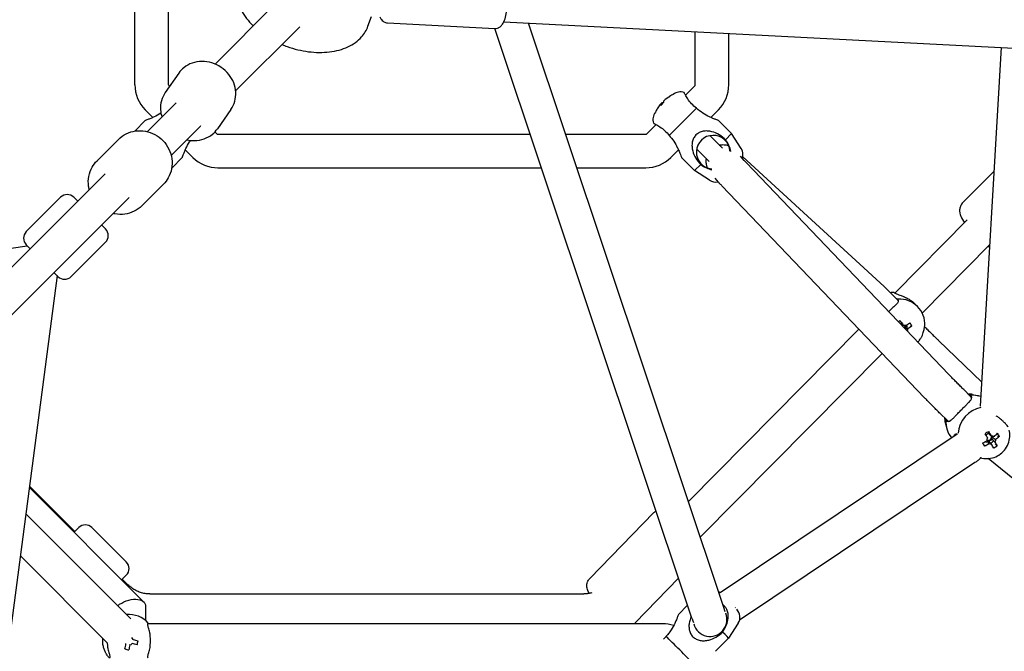
# Model space of a CAD drawing. Units: millimetres. Extents: x -4500 to 10069, y -5254 to 5644.
# Drawn here: x 342 to 869, y 144 to 483 of the extents above; entities that cross this region are included whole.
import ezdxf

# ---------------------------------------------------------------- set-up
doc = ezdxf.new("R2010")
doc.units = ezdxf.units.MM
doc.header["$MEASUREMENT"] = 0
doc.layers.add('HAGS-Plan', color=7, linetype='Continuous')

msp = doc.modelspace()

# ---------------------------------------------------------------- linework, layer by layer
at = {"layer": 'HAGS-Plan'}
for p, q in [((403.269, 447.725), (403.269, 532.269)), ((421.269, 447.725), (421.269, 532.269)), ((446.143, 458.871), (478.008, 490.736)), ((528.011, 479.09), (529.884, 484.297)), ((538.525, 480.847), (596.009, 477.883)), ((600.827, 481.489), (1773.879, 420.991)), ((718.595, 167.724), (614.056, 480.807)), ((491.544, 478.817), (457.175, 444.447)), ((701.521, 162.023), (596.056, 477.881)), ((703.269, 447.725), (703.269, 476.206)), ((721.269, 447.725), (721.269, 475.278)), ((867.03, 467.76), (855.946, 275.599)), ((426.77, 453.991), (419.515, 443.55)), ((426.77, 453.991), (419.515, 443.55)), ((421.562, 447.018), (421.776, 446.804)), ((698.122, 442.164), (702.976, 447.018)), ((409.936, 422.664), (425.357, 438.085)), ((684.883, 437.491), (685.56, 438.169)), ((686.369, 438.978), (687.22, 439.829)), ((687.22, 439.829), (687.572, 440.18)), ((408.834, 434.29), (412.894, 430.23)), ((454.691, 434.59), (447.436, 424.149)), ((454.691, 434.59), (447.436, 424.149)), ((684.358, 436.966), (684.883, 437.491)), ((703.957, 435.271), (689.268, 420.581)), ((711.644, 430.23), (715.704, 434.29)), ((403.152, 422.951), (408.834, 428.633)), ((722.775, 421.562), (715.704, 428.633)), ((422.664, 409.936), (438.325, 425.597)), ((438.325, 425.597), (438.587, 425.859)), ((446.088, 422.492), (447.018, 421.562)), ((677.52, 421.562), (682.374, 426.416)), ((382.962, 407.003), (394.472, 418.514)), ((382.962, 407.003), (394.472, 418.514)), ((447.725, 421.269), (614.958, 421.269)), ((633.935, 421.269), (676.813, 421.269)), ((717.853, 413.757), (711.12, 420.49)), ((722.775, 421.562), (719.513, 418.3)), ((727.918, 413.614), (722.775, 421.562)), ((430.23, 412.894), (434.29, 408.834)), ((690.248, 408.834), (694.309, 412.894)), ((710.799, 406.668), (704.049, 413.418)), ((422.951, 403.152), (428.633, 408.834)), ((702.976, 401.763), (695.905, 408.834)), ((729.425, 407.276), (727.491, 409.557)), ((728.768, 409.196), (804.412, 339.611)), ((839.09, 292.556), (730.533, 406.092)), ((447.725, 403.269), (620.969, 403.269)), ((639.946, 403.269), (676.813, 403.269)), ((706.238, 405.025), (702.976, 401.763)), ((710.925, 396.62), (702.976, 401.763)), ((863.196, 401.287), (846.544, 384.635)), ((863.196, 401.287), (846.544, 384.635)), ((312.52, 325.248), (387.369, 400.096)), ((715.706, 395.623), (713.904, 397.748)), ((407.003, 382.962), (418.514, 394.472)), ((407.003, 382.962), (418.514, 394.472)), ((826.08, 280.117), (717.523, 393.652)), ((400.096, 387.369), (325.248, 312.52)), ((345.068, 369.11), (363.453, 387.495)), ((345.068, 369.11), (363.453, 387.495)), ((371.397, 386.622), (370.524, 387.495)), ((371.397, 386.622), (370.524, 387.495)), ((372.645, 385.373), (371.397, 386.622)), ((372.645, 385.373), (371.397, 386.622)), ((848.895, 375.384), (810.093, 336.184)), ((387.495, 370.524), (385.373, 372.645)), ((387.495, 370.524), (385.373, 372.645)), ((36, 316.374), (345.615, 361.492)), ((345.941, 361.166), (345.068, 362.039)), ((345.941, 361.166), (345.068, 362.039)), ((347.189, 359.917), (345.941, 361.166)), ((347.189, 359.917), (345.941, 361.166)), ((369.11, 345.068), (387.495, 363.453)), ((369.11, 345.068), (387.495, 363.453)), ((860.927, 361.954), (824.833, 325.488)), ((361.58, 345.527), (316.356, 0)), ((362.039, 345.068), (359.917, 347.189)), ((362.039, 345.068), (359.917, 347.189)), ((809.72, 334.452), (811.851, 332.333)), ((820.85, 330.458), (822.377, 328.916)), ((790.957, 316.85), (699.614, 224.568)), ((813.094, 321.419), (813.254, 321.01)), ((813.443, 319.88), (813.144, 319.692)), ((813.686, 319.943), (813.919, 319.563)), ((816.18, 317.89), (815.541, 318.931)), ((816.18, 317.89), (815.729, 317.607)), ((816.635, 317.978), (816.18, 317.89)), ((819.285, 318.488), (818.385, 318.315)), ((833.625, 310.758), (856.691, 288.509)), ((803.401, 303.835), (706.003, 205.435)), ((850.767, 280.842), (847.065, 284.494)), ((851.685, 281.849), (854.888, 281.149)), ((838.123, 268.03), (834.422, 271.683)), ((837.147, 266.834), (837.95, 263.656)), ((843.062, 260.319), (716.631, 175.687)), ((860.327, 262), (860.249, 261.816)), ((860.306, 260.951), (860.311, 260.943)), ((861.828, 258.411), (862.08, 257.989)), ((862.459, 259.397), (862.014, 259.106)), ((862.459, 259.397), (862.282, 259.692)), ((863.015, 259.393), (862.459, 259.397)), ((866.25, 259.369), (865.151, 259.377)), ((858.206, 254.103), (858.409, 254.963)), ((858.802, 256.635), (858.819, 256.707)), ((860.373, 256.871), (862.08, 257.989)), ((862.495, 257.456), (862.08, 257.989)), ((864.904, 254.359), (864.086, 255.411)), ((856.841, 247.766), (856.227, 247.9)), ((853.075, 245.361), (727.061, 161.008)), ((941.304, 181.471), (860.081, 247.521)), ((408.046, 170.682), (346.722, 232.006)), ((346.81, 232.678), (371.061, 208.426)), ((401.071, 161.657), (344.87, 217.858)), ((646.792, 183.235), (681.193, 218.59)), ((646.792, 183.235), (681.193, 218.59)), ((370.681, 208.047), (373.182, 210.548)), ((370.681, 208.047), (373.182, 210.548)), ((380.253, 210.548), (398.638, 192.163)), ((380.253, 210.548), (398.638, 192.163)), ((388.449, 148.823), (341.924, 195.348)), ((396.137, 182.591), (398.638, 185.092)), ((396.137, 182.591), (398.638, 185.092)), ((396.517, 182.971), (399.524, 179.964)), ((399.524, 179.964), (396.517, 182.971)), ((671.16, 159.524), (694.386, 183.394)), ((671.16, 159.524), (694.386, 183.394)), ((411.217, 175), (643.666, 175)), ((717.698, 174.769), (717.627, 174.698)), ((699.194, 168.993), (694.293, 164.092)), ((409, 168.379), (409, 160.724)), ((719.386, 165.353), (718.595, 167.724)), ((724.769, 167.698), (724.698, 167.627)), ((685.858, 159), (410.193, 159)), ((665.132, 159), (665.132, 159.095)), ((701.521, 162.023), (702.313, 159.652)), ((726.306, 159.312), (721.163, 151.364)), ((721.163, 151.364), (714.092, 144.293))]:
    msp.add_line(p, q, dxfattribs=at)
for centre, radius, start, end in [((422.269, 447.725), 19, 180, 225), ((422.269, 447.725), 1, 180, 225), ((695.304, 437.931), 6, 70.37065, 128.73227), ((702.269, 447.725), 1, 315, 360), ((702.269, 447.725), 19, 315, 360), ((699.547, 424.991), 19.351, 114.41194, 120.97313), ((686.607, 429.234), 6, 141.26773, 199.62935), ((699.547, 424.991), 19.351, 149.02687, 155.58806), ((447.725, 422.269), 1, 225, 270), ((676.813, 422.269), 1, -90, -45), ((712.876, 411.663), 9, 3.20583, 265.10962), ((722.881, 410.354), 6, 340.29933, 32.90524), ((447.725, 422.269), 19, 225, 270), ((676.813, 422.269), 19, 270, 315), ((714.184, 401.657), 6, 237.09476, 283.10154), ((366.988, 383.959), 5, 45, 135), ((366.988, 383.959), 5, 45, 135), ((348.604, 365.574), 5, 135, 225), ((348.604, 365.574), 5, 135, 225), ((383.959, 366.988), 5, 315, 45), ((383.959, 366.988), 5, 315, 45), ((365.574, 348.604), 5, 225, 315), ((365.574, 348.604), 5, 225, 315), ((376.718, 207.012), 5, 45, 135), ((376.718, 207.012), 5, 45, 135), ((395.103, 188.627), 5, 315, 45), ((395.103, 188.627), 5, 315, 45), ((712.572, 171.269), 6, 45, 58.55615), ((400, 150), 14, 42.10489, 94.9948), ((711.263, 161.263), 9, 194.72133, 22.20724), ((721.269, 162.572), 6, 327.09476, 45), ((685.858, 140), 19, 71.94042, 90), ((400, 150), 2.344, 219.53373, 229.24628), ((400, 150), 2.344, 284.12766, 319.24628), ((400, 150), 2.344, 14.12766, 49.24628), ((400, 150), 2.75, -36.43734, -33.52745)]:
    msp.add_arc(centre, radius, start, end, dxfattribs=at)
at = {"layer": 'HAGS-Plan', "extrusion": (0, 0, -1)}
for centre, major_axis, ratio, start_param, end_param in [((698.864, 426.848), (17.762, 6.539), 0.8708844, -2.1155008, -2.0013176), ((698.804, 424.248), (-13.662, 13.662), 0.2302711, 0.1078629, 0.2384858), ((699.723, 425.167), (-13.662, 13.662), 0.9731265, 0.1078629, 0.2526322), ((695.798, 423.782), (-5.809, 18.014), 0.2060775, -0.1622857, -0.0481025), ((698.804, 424.248), (-13.662, 13.662), 0.2302711, -0.2526322, -0.1078629), ((812.706, 320.282), (10.276, -16.361), 0.0483298, -1.609973, -1.4652038), ((814.725, 316.745), (1.666, 1.649), 0.9761627, -0.8673063, -0.2543708), ((814.725, 316.745), (-1.666, -1.649), 0.9761627, -2.4381026, -1.9452577), ((812.345, 318.808), (-16.468, -10.104), 0.2115907, -1.8728982, -1.7281289), ((861.86, 257.452), (1.63, 1.684), 0.9173223, -2.4215674, -1.8086319), ((857.265, 263.361), (10.583, -16.164), 0.0950635, -1.4245461, -1.2797768), ((861.86, 257.452), (1.63, 1.684), 0.9173223, -0.8507711, -0.2378356), ((856.877, 261.917), (-16.575, -9.927), 0.3866298, -1.9266915, -1.7819222), ((856.877, 261.917), (-16.575, -9.927), 0.3866298, -1.5661963, -1.4214271), ((861.86, 257.452), (-1.63, -1.684), 0.9173223, -0.8507711, -0.2378356), ((861.86, 257.452), (-1.63, -1.684), 0.9173223, -2.4215674, -1.8086319), ((857.265, 263.361), (10.583, -16.164), 0.0950635, -1.0640509, -0.9192817), ((400, 166), (8.758, 3.628), 0.5711499, -2.0631013, 0.2323069), ((711.263, 161.263), (9.899, -9.899), 0.000001, 0.0000355, 0.8359628), ((398.949, 150.249), (4.449, 18.801), 0.000001, -1.8234585, -1.6786893), ((399.751, 148.949), (-18.801, 4.449), 0.000001, -1.8234169, -1.6786477), ((695, 145), (-9.899, 9.899), 0.000001, -2.4068239, -0.7349693)]:
    msp.add_ellipse(centre, major_axis=major_axis, ratio=ratio, start_param=start_param, end_param=end_param, dxfattribs=at)
at = {"layer": 'HAGS-Plan'}
for centre, major_axis, ratio, start_param, end_param in [((700.29, 425.734), (-13.662, 13.662), 0.2302711, 0.1078629, 0.2526322), ((699.371, 424.815), (-13.662, 13.662), 0.9731265, -0.2526322, -0.1078629), ((699.371, 424.815), (-13.662, 13.662), 0.9731265, 0.1078629, 0.2384858), ((808.915, 322.616), (-9.951, -9.848), 0.9761627, -2.398927, -2.2567948), ((805.504, 325.951), (6.346, 6.382), 0.2170335, -0.1822685, 0), ((812.426, 319.068), (9.951, 9.848), 0.9761627, -0.8281307, 0.8437239), ((813.908, 316.43), (-15.903, -10.263), 0.2462018, -1.6777734, -1.6150984), ((814.189, 317.286), (-1.955, -1.934), 0.9761627, -2.1989512, -1.9236486), ((813.823, 317.656), (-1.372, -1.358), 0.9761627, -2.3890667, -2.0818684), ((813.823, 317.656), (1.372, 1.358), 0.9761627, -0.8182703, 0.0079601), ((813.823, 317.656), (1.372, 1.358), 0.9761627, -1.093326, -0.8182703), ((811.24, 320.608), (16.468, 10.104), 0.2115907, -1.4134637, -1.2686945), ((814.189, 317.286), (1.955, 1.934), 0.9761627, -0.6281549, -0.1034379), ((809.02, 317.517), (-11.734, 14.851), 0.4788136, -1.871299, -1.7571158), ((844.445, 274.436), (6.322, 6.406), 0.3981301, -0.3237626, 0), ((850.974, 267.992), (-9.739, -10.058), 0.9173223, -2.7329592, -2.3144039), ((857.553, 261.622), (-9.739, -10.058), 0.9173223, -2.2319572, -0.8027461), ((850.974, 267.992), (-9.739, -10.058), 0.9173223, -0.8446659, -0.0762976), ((844.445, 274.436), (-6.322, -6.406), 0.3981301, 0, 0.3265478), ((858.586, 259.424), (-15.772, -10.463), 0.0632988, -1.7232871, -1.6091039), ((855.466, 262.183), (-10.583, 16.164), 0.0950635, -1.8618158, -1.7170466), ((860.856, 258.423), (-1.913, -1.976), 0.9173223, -1.5795349, -1.5363595), ((860.856, 258.423), (-1.913, -1.976), 0.9173223, -2.2154864, -1.5795349), ((860.17, 259.088), (1.343, 1.387), 0.9173223, -2.4056019, -1.2181805), ((860.17, 259.088), (-1.343, -1.387), 0.9173223, -2.4056019, -2.3884924), ((860.17, 259.088), (1.343, 1.387), 0.9173223, -1.2181805, -0.8348055), ((860.17, 259.088), (1.343, 1.387), 0.9173223, -0.8348055, -0.5072131), ((855.854, 263.626), (16.575, 9.927), 0.3866298, -1.3596704, -1.2149012), ((860.856, 258.423), (1.913, 1.976), 0.9173223, -0.6446901, -0.3813903), ((853.879, 260.31), (-13.316, 13.45), 0.4943828, -2.088826, -1.9746428), ((855.854, 263.626), (16.575, 9.927), 0.3866298, -1.7201656, -1.5753963), ((859.879, 264.239), (7.291, -17.467), 0.3242315, -1.2068486, -1.0926654), ((860.856, 258.423), (-1.913, -1.976), 0.9173223, -0.1165342, 0.1625004), ((860.17, 259.088), (1.343, 1.387), 0.9173223, -2.6343796, -2.4056019), ((860.856, 258.423), (1.913, 1.976), 0.9173223, -2.1515577, -1.4082959), ((855.466, 262.183), (-10.583, 16.164), 0.0950635, -2.222311, -2.0775417), ((855.172, 265.124), (16.88, 8.562), 0.7553155, -1.4823192, -1.368136), ((401.051, 149.751), (-4.449, -18.801), 0.000001, -1.4629477, -1.3181784), ((400.249, 151.051), (18.801, -4.449), 0.000001, -1.462927, -1.3181577), ((396.494, 150.83), (4.358, 18.419), 0.4461978, -1.6278879, -1.5137047), ((400.83, 153.506), (18.419, -4.358), 0.4461978, -1.6278879, -1.5137047)]:
    msp.add_ellipse(centre, major_axis=major_axis, ratio=ratio, start_param=start_param, end_param=end_param, dxfattribs=at)
for points, knots in [([(458.38, 504.141), (457.524, 501.762), (457.209, 499.194), (457.649, 493.889), (458.459, 491.151), (461.155, 485.66), (463.128, 482.919), (465.888, 480.032), (466.24, 479.678), (466.6, 479.328)], [3.15891003, 3.15891003, 3.15891003, 3.15891003, 3.44174327, 3.44174327, 3.74085802, 3.74085802, 4.06531984, 4.06531984, 4.11130818, 4.11130818, 4.11130818, 4.11130818]), ([(596.009, 477.883), (596.524, 477.856), (597.04, 477.936), (598.009, 478.259), (598.444, 478.515), (599.341, 479.205), (599.732, 479.666), (600.674, 481.027), (601.096, 481.998), (601.8, 484.156), (602.068, 485.34), (602.428, 487.712), (602.532, 488.888), (602.601, 491.209), (602.568, 492.354), (602.359, 494.572), (602.179, 495.639), (601.611, 497.729), (601.228, 498.731), (600.273, 500.01), (599.968, 500.345), (599.095, 501.031), (598.457, 501.363), (597.563, 501.523), (597.396, 501.543), (597.229, 501.551)], [5.3058067, 5.3058067, 5.3058067, 5.3058067, 5.434902, 5.434902, 5.581685, 5.581685, 5.7974421, 5.7974421, 6.1917373, 6.1917373, 6.5851506, 6.5851506, 6.9422696, 6.9422696, 7.2939199, 7.2939199, 7.6579074, 7.6579074, 8.0682453, 8.0682453, 8.2181971, 8.2181971, 8.405494, 8.405494, 8.4473993, 8.4473993, 8.4473993, 8.4473993]), ([(534.45, 484.062), (534.659, 483.602), (534.905, 483.16), (535.481, 482.389), (535.786, 482.054), (536.659, 481.368), (537.297, 481.036), (538.191, 480.875), (538.357, 480.856), (538.525, 480.847)], [4.73894478, 4.73894478, 4.73894478, 4.73894478, 4.92665268, 4.92665268, 5.07660445, 5.07660445, 5.26390136, 5.26390136, 5.30580665, 5.30580665, 5.30580665, 5.30580665]), ([(482.051, 469.323), (482.972, 468.935), (483.906, 468.572), (488.572, 466.899), (492.437, 465.96), (500.086, 464.976), (503.87, 464.931), (510.997, 465.784), (514.342, 466.682), (520.167, 469.393), (522.673, 471.188), (526.107, 475.084), (527.263, 477.012), (528.011, 479.09)], [4.6473423, 4.6473423, 4.6473423, 4.6473423, 4.7314265, 4.7314265, 5.0635844, 5.0635844, 5.3964613, 5.3964613, 5.7296873, 5.7296873, 6.0534963, 6.0534963, 6.3005027, 6.3005027, 6.3005027, 6.3005027]), ([(454.691, 434.59), (455.605, 435.906), (456.293, 437.38), (457.155, 440.495), (457.321, 442.138), (457.132, 445.463), (456.756, 447.143), (455.492, 450.387), (454.585, 451.944), (452.326, 454.769), (450.963, 456.03), (447.921, 458.112), (446.239, 458.931), (442.73, 460.022), (440.903, 460.299), (437.313, 460.261), (435.547, 459.96), (432.291, 458.807), (430.792, 457.977), (428.447, 456.071), (427.53, 455.086), (426.77, 453.991)], [3.2973543, 3.2973543, 3.2973543, 3.2973543, 3.5942327, 3.5942327, 3.8964085, 3.8964085, 4.2113091, 4.2113091, 4.5395021, 4.5395021, 4.8761823, 4.8761823, 5.2154746, 5.2154746, 5.5518393, 5.5518393, 5.8790615, 5.8790615, 6.1921543, 6.1921543, 6.4389469, 6.4389469, 6.4389469, 6.4389469]), ([(454.691, 434.59), (455.605, 435.906), (456.293, 437.38), (457.155, 440.495), (457.321, 442.138), (457.132, 445.463), (456.756, 447.143), (455.492, 450.387), (454.585, 451.944), (452.326, 454.769), (450.963, 456.03), (447.921, 458.112), (446.239, 458.931), (442.73, 460.022), (440.903, 460.299), (437.313, 460.261), (435.547, 459.96), (432.291, 458.807), (430.792, 457.977), (428.447, 456.071), (427.53, 455.086), (426.77, 453.991)], [3.2973543, 3.2973543, 3.2973543, 3.2973543, 3.5942327, 3.5942327, 3.8964085, 3.8964085, 4.2113091, 4.2113091, 4.5395021, 4.5395021, 4.8761823, 4.8761823, 5.2154746, 5.2154746, 5.5518393, 5.5518393, 5.8790615, 5.8790615, 6.1921543, 6.1921543, 6.4389469, 6.4389469, 6.4389469, 6.4389469]), ([(419.515, 443.55), (418.6, 442.234), (417.913, 440.761), (417.051, 437.645), (416.884, 436.002), (417.053, 433.038), (417.302, 431.713), (417.707, 430.435)], [0.15576163, 0.15576163, 0.15576163, 0.15576163, 0.45264007, 0.45264007, 0.75481584, 0.75481584, 1.00270476, 1.00270476, 1.00270476, 1.00270476]), ([(419.515, 443.55), (418.6, 442.234), (417.913, 440.761), (417.051, 437.645), (416.884, 436.002), (417.053, 433.038), (417.302, 431.713), (417.707, 430.435)], [0.15576163, 0.15576163, 0.15576163, 0.15576163, 0.45264007, 0.45264007, 0.75481584, 0.75481584, 1.00270476, 1.00270476, 1.00270476, 1.00270476]), ([(697.996, 442.401), (697.841, 442.698), (697.706, 442.936), (697.486, 443.313), (697.405, 443.444), (697.333, 443.56), (697.319, 443.583), (697.319, 443.582)], [-1.09033315, -1.09033315, -1.09033315, -1.09033315, -0.92613758, -0.92613758, -0.75067525, -0.75067525, -0.6416873, -0.6416873, -0.6416873, -0.6416873]), ([(703.957, 435.271), (703.055, 435.936), (702.155, 436.724), (700.561, 438.42), (699.872, 439.329), (698.8, 440.936), (698.337, 441.753), (697.996, 442.401)], [0.014678, 0.014678, 0.014678, 0.014678, 0.3524306, 0.3524306, 0.7048613, 0.7048613, 1.0566968, 1.0566968, 1.0566968, 1.0566968]), ([(417.191, 432.535), (415.984, 431.746), (414.742, 431.093), (413.031, 430.284), (412.374, 429.996), (411.162, 429.496), (410.61, 429.282), (409.79, 428.974), (409.435, 428.846), (408.956, 428.675), (408.834, 428.633), (408.834, 428.633)], [-3.0233276, -3.0233276, -3.0233276, -3.0233276, -2.6089632, -2.6089632, -2.3739453, -2.3739453, -2.1389274, -2.1389274, -1.9301609, -1.9301609, -1.7213945, -1.7213945, -1.7213945, -1.7213945]), ([(715.704, 428.633), (715.704, 428.633), (715.582, 428.675), (715.103, 428.846), (714.748, 428.974), (713.928, 429.282), (713.376, 429.496), (712.165, 429.996), (711.507, 430.284), (709.789, 431.096), (708.539, 431.754), (706.111, 433.346), (704.94, 434.288), (703.957, 435.271)], [-1.7213945, -1.7213945, -1.7213945, -1.7213945, -1.512628, -1.512628, -1.3038616, -1.3038616, -1.0688437, -1.0688437, -0.8338258, -0.8338258, -0.4169129, -0.4169129, 0, 0, 0, 0]), ([(680.956, 427.219), (680.956, 427.219), (680.959, 427.217), (680.991, 427.197), (681.064, 427.151), (681.347, 426.98), (681.589, 426.837), (681.99, 426.62), (682.061, 426.582), (682.137, 426.542)], [-0.6416873, -0.6416873, -0.6416873, -0.6416873, -0.59943008, -0.59943008, -0.43809635, -0.43809635, -0.229984, -0.229984, -0.18731556, -0.18731556, -0.18731556, -0.18731556]), ([(394.472, 418.514), (395.691, 419.732), (397.111, 420.748), (400.213, 422.277), (401.896, 422.787), (405.364, 423.258), (407.15, 423.211), (410.655, 422.565), (412.372, 421.957), (415.562, 420.236), (417.031, 419.118), (419.565, 416.482), (420.628, 414.963), (422.228, 411.681), (422.768, 409.92), (423.258, 406.343), (423.217, 404.529), (422.555, 401.044), (421.946, 399.371), (420.38, 396.611), (419.515, 395.473), (418.514, 394.472)], [0, 0, 0, 0, 0.3107989, 0.3107989, 0.6235612, 0.6235612, 0.9412094, 0.9412094, 1.2644005, 1.2644005, 1.591631, 1.591631, 1.9201881, 1.9201881, 2.2470246, 2.2470246, 2.5694591, 2.5694591, 2.8861975, 2.8861975, 3.1415927, 3.1415927, 3.1415927, 3.1415927]), ([(394.472, 418.514), (395.691, 419.732), (397.111, 420.748), (400.213, 422.277), (401.896, 422.787), (405.364, 423.258), (407.15, 423.211), (410.655, 422.565), (412.372, 421.957), (415.562, 420.236), (417.031, 419.118), (419.565, 416.482), (420.628, 414.963), (422.228, 411.681), (422.768, 409.92), (423.258, 406.343), (423.217, 404.529), (422.555, 401.044), (421.946, 399.371), (420.38, 396.611), (419.515, 395.473), (418.514, 394.472)], [0, 0, 0, 0, 0.3107989, 0.3107989, 0.6235612, 0.6235612, 0.9412094, 0.9412094, 1.2644005, 1.2644005, 1.591631, 1.591631, 1.9201881, 1.9201881, 2.2470246, 2.2470246, 2.5694591, 2.5694591, 2.8861975, 2.8861975, 3.1415927, 3.1415927, 3.1415927, 3.1415927]), ([(431.036, 418.308), (432.377, 417.999), (433.752, 417.846), (436.893, 417.879), (438.658, 418.18), (441.915, 419.333), (443.413, 420.163), (445.759, 422.069), (446.675, 423.054), (447.436, 424.149)], [2.1569587, 2.1569587, 2.1569587, 2.1569587, 2.4102467, 2.4102467, 2.7374689, 2.7374689, 3.0505617, 3.0505617, 3.2973543, 3.2973543, 3.2973543, 3.2973543]), ([(431.036, 418.308), (432.377, 417.999), (433.752, 417.846), (436.893, 417.879), (438.658, 418.18), (441.915, 419.333), (443.413, 420.163), (445.759, 422.069), (446.675, 423.054), (447.436, 424.149)], [2.1569587, 2.1569587, 2.1569587, 2.1569587, 2.4102467, 2.4102467, 2.7374689, 2.7374689, 3.0505617, 3.0505617, 3.2973543, 3.2973543, 3.2973543, 3.2973543]), ([(682.137, 426.542), (682.785, 426.201), (683.603, 425.738), (685.209, 424.666), (686.118, 423.978), (687.815, 422.383), (688.602, 421.483), (689.268, 420.581)], [1.9717052, 1.9717052, 1.9717052, 1.9717052, 2.3235408, 2.3235408, 2.6759714, 2.6759714, 3.013724, 3.013724, 3.013724, 3.013724]), ([(719.513, 418.3), (718.531, 419.283), (717.353, 420.219), (714.831, 421.716), (713.485, 422.279), (711.474, 422.797), (710.667, 422.935), (709.04, 423.021), (708.221, 422.967), (706.814, 422.688), (706.104, 422.462), (704.784, 421.792), (704.175, 421.347), (703.191, 420.363), (702.746, 419.754), (702.077, 418.434), (701.85, 417.724), (701.571, 416.318), (701.517, 415.498), (701.603, 413.872), (701.741, 413.064), (702.259, 411.053), (702.822, 409.708), (704.319, 407.186), (705.256, 406.008), (706.238, 405.025)], [-3.442789, -3.442789, -3.442789, -3.442789, -3.0258761, -3.0258761, -2.6089632, -2.6089632, -2.3739453, -2.3739453, -2.1389274, -2.1389274, -1.9301609, -1.9301609, -1.7213945, -1.7213945, -1.512628, -1.512628, -1.3038616, -1.3038616, -1.0688437, -1.0688437, -0.8338258, -0.8338258, -0.4169129, -0.4169129, 0, 0, 0, 0]), ([(428.633, 408.834), (428.633, 408.834), (428.675, 408.956), (428.846, 409.435), (428.974, 409.79), (429.282, 410.61), (429.496, 411.162), (429.996, 412.374), (430.284, 413.031), (431.096, 414.749), (431.754, 415.999), (432.715, 417.465), (432.887, 417.716), (433.063, 417.964)], [-1.7213945, -1.7213945, -1.7213945, -1.7213945, -1.512628, -1.512628, -1.3038616, -1.3038616, -1.0688437, -1.0688437, -0.8338258, -0.8338258, -0.4169129, -0.4169129, -0.3302594, -0.3302594, -0.3302594, -0.3302594]), ([(689.268, 420.581), (690.166, 419.683), (691.04, 418.618), (692.54, 416.403), (693.173, 415.257), (694.013, 413.559), (694.342, 412.834), (694.913, 411.489), (695.156, 410.87), (695.51, 409.938), (695.658, 409.53), (695.856, 408.977), (695.905, 408.834), (695.905, 408.834)], [-3.4409516, -3.4409516, -3.4409516, -3.4409516, -3.0599247, -3.0599247, -2.6788979, -2.6788979, -2.4258128, -2.4258128, -2.1727277, -2.1727277, -1.9466018, -1.9466018, -1.7204758, -1.7204758, -1.7204758, -1.7204758]), ([(722.379, 412.024), (722.17, 413.081), (721.808, 414.189), (720.817, 416.349), (720.178, 417.397), (719.513, 418.3)], [-0.67538054, -0.67538054, -0.67538054, -0.67538054, -0.35243063, -0.35243063, -0.01467799, -0.01467799, -0.01467799, -0.01467799]), ([(716.155, 415.455), (716.445, 415.521), (716.72, 415.569), (717.931, 415.729), (718.662, 415.685), (720.17, 415.503), (720.734, 415.317), (721.167, 415.164)], [6.294493879, 6.294493879, 6.294493879, 6.294493879, 6.29698073, 6.29698073, 6.306107874, 6.306107874, 6.320799599, 6.320799599, 6.320799599, 6.320799599]), ([(378.812, 391.54), (378.662, 392.138), (378.545, 392.745), (378.217, 395.132), (378.259, 396.946), (378.92, 400.432), (379.53, 402.105), (381.095, 404.864), (381.96, 406.002), (382.962, 407.003)], [5.2776982, 5.2776982, 5.2776982, 5.2776982, 5.3886172, 5.3886172, 5.7110517, 5.7110517, 6.0277901, 6.0277901, 6.2831853, 6.2831853, 6.2831853, 6.2831853]), ([(378.812, 391.54), (378.662, 392.138), (378.545, 392.745), (378.217, 395.132), (378.259, 396.946), (378.92, 400.432), (379.53, 402.105), (381.095, 404.864), (381.96, 406.002), (382.962, 407.003)], [5.2776982, 5.2776982, 5.2776982, 5.2776982, 5.3886172, 5.3886172, 5.7110517, 5.7110517, 6.0277901, 6.0277901, 6.2831853, 6.2831853, 6.2831853, 6.2831853]), ([(709.859, 403.183), (709.755, 403.43), (709.638, 403.732), (709.388, 404.588), (709.244, 405.155), (709.144, 406.48), (709.136, 407.05), (709.235, 407.882), (709.256, 408.031), (709.282, 408.185)], [6.238995655, 6.238995655, 6.238995655, 6.238995655, 6.250215241, 6.250215241, 6.262225549, 6.262225549, 6.268983408, 6.268983408, 6.270393002, 6.270393002, 6.270393002, 6.270393002]), ([(730.533, 406.092), (730.397, 406.234), (730.27, 406.368), (730.038, 406.613), (729.933, 406.724), (729.747, 406.923), (729.666, 407.011), (729.534, 407.154), (729.483, 407.211), (729.432, 407.267), (729.421, 407.281), (729.421, 407.281)], [5.57873995, 5.57873995, 5.57873995, 5.57873995, 5.67587132, 5.67587132, 5.7730027, 5.7730027, 5.87013407, 5.87013407, 5.96726545, 5.96726545, 6.02794532, 6.02794532, 6.02794532, 6.02794532]), ([(706.238, 405.025), (707.141, 404.36), (708.189, 403.722), (710.248, 402.777), (711.246, 402.439), (712.21, 402.223)], [-3.01372403, -3.01372403, -3.01372403, -3.01372403, -2.67597139, -2.67597139, -2.38390533, -2.38390533, -2.38390533, -2.38390533]), ([(717.523, 393.652), (717.37, 393.813), (717.224, 393.966), (716.947, 394.258), (716.817, 394.397), (716.571, 394.66), (716.455, 394.784), (716.235, 395.024), (716.131, 395.138), (715.925, 395.37), (715.823, 395.484), (715.706, 395.623)], [5.57873995, 5.57873995, 5.57873995, 5.57873995, 5.67587132, 5.67587132, 5.7730027, 5.7730027, 5.87013407, 5.87013407, 5.96726545, 5.96726545, 6.06439682, 6.06439682, 6.06439682, 6.06439682]), ([(407.003, 382.962), (405.785, 381.743), (404.364, 380.727), (401.262, 379.198), (399.58, 378.688), (396.112, 378.217), (394.325, 378.264), (392.236, 378.649), (391.886, 378.725), (391.54, 378.812)], [3.1415927, 3.1415927, 3.1415927, 3.1415927, 3.4523916, 3.4523916, 3.7651538, 3.7651538, 4.0828021, 4.0828021, 4.1470798, 4.1470798, 4.1470798, 4.1470798]), ([(407.003, 382.962), (405.785, 381.743), (404.364, 380.727), (401.262, 379.198), (399.58, 378.688), (396.112, 378.217), (394.325, 378.264), (392.236, 378.649), (391.886, 378.725), (391.54, 378.812)], [3.1415927, 3.1415927, 3.1415927, 3.1415927, 3.4523916, 3.4523916, 3.7651538, 3.7651538, 4.0828021, 4.0828021, 4.1470798, 4.1470798, 4.1470798, 4.1470798]), ([(846.544, 384.635), (846.074, 384.165), (845.696, 383.61), (845.146, 382.455), (844.994, 381.863), (844.823, 380.641), (844.852, 380.052), (845.036, 378.659), (845.263, 377.969), (846.007, 376.113), (846.64, 375.025), (847.407, 373.881)], [0, 0, 0, 0, 0.08132185, 0.08132185, 0.17138311, 0.17138311, 0.29044929, 0.29044929, 0.49230636, 0.49230636, 0.86113397, 0.86113397, 0.86113397, 0.86113397]), ([(846.544, 384.635), (846.074, 384.165), (845.696, 383.61), (845.146, 382.455), (844.994, 381.863), (844.823, 380.641), (844.852, 380.052), (845.036, 378.659), (845.263, 377.969), (846.007, 376.113), (846.64, 375.025), (847.407, 373.881)], [0, 0, 0, 0, 0.08132185, 0.08132185, 0.17138311, 0.17138311, 0.29044929, 0.29044929, 0.49230636, 0.49230636, 0.86113397, 0.86113397, 0.86113397, 0.86113397]), ([(804.412, 339.611), (804.644, 339.397), (804.894, 339.162), (805.455, 338.63), (805.764, 338.333), (806.438, 337.682), (806.802, 337.328), (807.574, 336.573), (807.983, 336.171), (808.831, 335.334), (809.271, 334.898), (809.72, 334.452)], [0.39718179, 0.39718179, 0.39718179, 0.39718179, 0.588147, 0.588147, 0.77911221, 0.77911221, 0.97007742, 0.97007742, 1.16104263, 1.16104263, 1.35200784, 1.35200784, 1.35200784, 1.35200784]), ([(811.858, 332.871), (812.024, 332.465), (812.057, 332.022), (811.753, 331.1), (811.403, 330.616), (810.489, 329.638), (809.857, 329.071), (809.122, 328.419)], [0.014678, 0.014678, 0.014678, 0.014678, 0.3524306, 0.3524306, 0.7048613, 0.7048613, 1.0566968, 1.0566968, 1.0566968, 1.0566968]), ([(809.744, 336.439), (809.957, 336.225), (810.418, 335.992), (811.77, 335.474), (812.654, 335.181), (814.11, 334.633), (814.724, 334.39), (816.018, 333.809), (816.697, 333.47), (817.899, 332.783), (818.523, 332.388), (819.72, 331.504), (820.293, 331.013), (820.8, 330.509), (820.825, 330.484), (820.85, 330.458)], [-3.442789, -3.442789, -3.442789, -3.442789, -3.0258761, -3.0258761, -2.6089632, -2.6089632, -2.3739453, -2.3739453, -2.1389274, -2.1389274, -1.9301609, -1.9301609, -1.7213945, -1.7213945, -1.7105183, -1.7105183, -1.7105183, -1.7105183]), ([(809.122, 328.419), (808.784, 328.119), (808.425, 327.778), (807.669, 327.042), (807.274, 326.648), (806.875, 326.248)], [-1.09033315, -1.09033315, -1.09033315, -1.09033315, -0.92613758, -0.92613758, -0.75889448, -0.75889448, -0.75889448, -0.75889448]), ([(824.647, 312.98), (825.081, 313.932), (825.366, 314.844), (825.756, 316.343), (825.891, 317.041), (826.095, 318.062), (826.172, 318.396), (826.237, 318.572)], [1.9717052, 1.9717052, 1.9717052, 1.9717052, 2.3235408, 2.3235408, 2.6759714, 2.6759714, 3.013724, 3.013724, 3.013724, 3.013724]), ([(826.118, 318.145), (826.671, 317.595), (827.24, 317.03), (828.395, 315.886), (828.981, 315.307), (830.113, 314.191), (830.658, 313.654), (831.673, 312.658), (832.142, 312.199), (832.972, 311.389), (833.333, 311.039), (833.625, 310.758)], [1.3611059, 1.3611059, 1.3611059, 1.3611059, 1.6023468, 1.6023468, 1.8526422, 1.8526422, 2.1029376, 2.1029376, 2.3532331, 2.3532331, 2.6035285, 2.6035285, 2.6035285, 2.6035285]), ([(822.483, 309.924), (822.811, 310.277), (823.123, 310.64), (823.83, 311.548), (824.198, 312.099), (824.541, 312.758), (824.596, 312.869), (824.647, 312.98)], [-0.58023506, -0.58023506, -0.58023506, -0.58023506, -0.43809635, -0.43809635, -0.229984, -0.229984, -0.18731556, -0.18731556, -0.18731556, -0.18731556]), ([(847.065, 284.494), (846.522, 285.031), (845.947, 285.6), (844.777, 286.767), (844.181, 287.364), (843.007, 288.545), (842.43, 289.129), (841.334, 290.243), (840.814, 290.773), (839.872, 291.742), (839.448, 292.181), (839.09, 292.556)], [4.302863, 4.302863, 4.302863, 4.302863, 4.5580384, 4.5580384, 4.8132138, 4.8132138, 5.0683892, 5.0683892, 5.3235646, 5.3235646, 5.5787399, 5.5787399, 5.5787399, 5.5787399]), ([(834.422, 271.683), (833.855, 272.242), (833.26, 272.833), (832.049, 274.039), (831.434, 274.655), (830.221, 275.876), (829.624, 276.48), (828.483, 277.638), (827.94, 278.193), (826.94, 279.221), (826.483, 279.695), (826.08, 280.117)], [4.302863, 4.302863, 4.302863, 4.302863, 4.5580384, 4.5580384, 4.8132138, 4.8132138, 5.0683892, 5.0683892, 5.3235646, 5.3235646, 5.5787399, 5.5787399, 5.5787399, 5.5787399]), ([(837.609, 267.994), (837.972, 267.642), (838.376, 267.452), (839.225, 267.484), (839.675, 267.702), (840.45, 268.264), (840.812, 268.575), (841.619, 269.343), (842.067, 269.799), (842.936, 270.701), (843.421, 271.211), (844.464, 272.298), (845.023, 272.875), (846.08, 273.95), (846.648, 274.518), (847.715, 275.575), (848.215, 276.066), (849.097, 276.945), (849.543, 277.396), (850.291, 278.209), (850.592, 278.572), (851.132, 279.346), (851.336, 279.793), (851.343, 280.629), (851.139, 281.024), (850.776, 281.376)], [-3.4409516, -3.4409516, -3.4409516, -3.4409516, -3.0599247, -3.0599247, -2.6788979, -2.6788979, -2.4258128, -2.4258128, -2.1727277, -2.1727277, -1.9466018, -1.9466018, -1.7204758, -1.7204758, -1.4943498, -1.4943498, -1.2682238, -1.2682238, -1.0151388, -1.0151388, -0.7620537, -0.7620537, -0.3810269, -0.3810269, 0, 0, 0, 0]), ([(851.685, 281.849), (850.99, 282.001), (850.283, 282.088), (849.544, 282.112), (849.511, 282.113), (849.478, 282.113)], [0.53114089, 0.53114089, 0.53114089, 0.53114089, 0.70880291, 0.70880291, 0.71710612, 0.71710612, 0.71710612, 0.71710612]), ([(836.799, 269.337), (836.802, 269.218), (836.808, 269.099), (836.859, 268.26), (836.969, 267.54), (837.147, 266.834)], [2.42845893, 2.42845893, 2.42845893, 2.42845893, 2.45841342, 2.45841342, 2.64002769, 2.64002769, 2.64002769, 2.64002769]), ([(870.884, 264.27), (870.752, 264.543), (870.555, 264.841), (870.048, 265.5), (869.733, 265.861), (869.081, 266.556), (868.752, 266.888), (868.034, 267.577), (867.641, 267.938), (866.708, 268.746), (866.157, 269.19), (865.478, 269.675), (865.363, 269.755), (865.247, 269.833)], [-1.09033315, -1.09033315, -1.09033315, -1.09033315, -0.92613758, -0.92613758, -0.75067525, -0.75067525, -0.59943008, -0.59943008, -0.43809635, -0.43809635, -0.229984, -0.229984, -0.18731556, -0.18731556, -0.18731556, -0.18731556]), ([(841.933, 259.564), (841.975, 259.842), (842.062, 260.074), (842.365, 260.574), (842.674, 260.784), (843.198, 260.803), (843.376, 260.763), (843.557, 260.683)], [-0.96922964, -0.96922964, -0.96922964, -0.96922964, -0.76205373, -0.76205373, -0.38102687, -0.38102687, -0.19863022, -0.19863022, -0.19863022, -0.19863022]), ([(843.79, 260.866), (843.709, 260.802), (843.633, 260.742), (843.329, 260.506), (843.149, 260.378), (843.067, 260.323), (843.064, 260.321), (843.062, 260.319)], [2.32867179, 2.32867179, 2.32867179, 2.32867179, 2.38865212, 2.38865212, 2.58528756, 2.58528756, 2.59250915, 2.59250915, 2.59250915, 2.59250915]), ([(856.841, 247.766), (858.057, 247.5), (859.307, 247.435), (861.799, 247.686), (863.04, 248.017), (865.394, 249.046), (866.502, 249.756), (868.467, 251.487), (869.32, 252.514), (870.667, 254.782), (871.163, 256.023), (871.728, 258.581), (871.806, 259.896), (871.605, 261.73), (871.511, 262.259), (871.379, 262.78)], [3.6727335, 3.6727335, 3.6727335, 3.6727335, 3.98334, 3.98334, 4.3065412, 4.3065412, 4.6408279, 4.6408279, 4.9806173, 4.9806173, 5.3185368, 5.3185368, 5.6475105, 5.6475105, 5.7816203, 5.7816203, 5.7816203, 5.7816203]), ([(856.32, 247.879), (856.248, 247.818), (856.177, 247.756), (855.593, 247.26), (855.092, 246.85), (854.095, 246.076), (853.602, 245.714), (853.075, 245.361)], [2.15633043, 2.15633043, 2.15633043, 2.15633043, 2.18479508, 2.18479508, 2.38865212, 2.38865212, 2.59250915, 2.59250915, 2.59250915, 2.59250915]), ([(411.217, 175), (410.388, 175), (409.549, 175.068), (407.874, 175.34), (407.038, 175.545), (405.394, 176.089), (404.586, 176.429), (403.023, 177.236), (402.268, 177.703), (400.833, 178.752), (400.154, 179.333), (399.524, 179.964)], [3.900351, 3.900351, 3.900351, 3.900351, 4.06275859, 4.06275859, 4.22516619, 4.22516619, 4.38757379, 4.38757379, 4.54998138, 4.54998138, 4.71238898, 4.71238898, 4.71238898, 4.71238898]), ([(646.591, 175.294), (646.49, 175.465), (646.393, 175.637), (645.95, 176.462), (645.622, 177.106), (645.335, 178.475), (645.28, 178.84), (645.255, 179.869), (645.315, 180.619), (645.876, 182.035), (646.23, 182.63), (646.73, 183.171), (646.761, 183.203), (646.792, 183.235)], [5.74103725, 5.74103725, 5.74103725, 5.74103725, 5.8051926, 5.8051926, 6.04307279, 6.04307279, 6.11566407, 6.11566407, 6.21310466, 6.21310466, 6.27688329, 6.27688329, 6.28095297, 6.28095297, 6.28095297, 6.28095297]), ([(646.591, 175.294), (646.49, 175.465), (646.393, 175.637), (645.95, 176.462), (645.622, 177.106), (645.335, 178.475), (645.28, 178.84), (645.255, 179.869), (645.315, 180.619), (645.876, 182.035), (646.23, 182.63), (646.73, 183.171), (646.761, 183.203), (646.792, 183.235)], [5.74103725, 5.74103725, 5.74103725, 5.74103725, 5.8051926, 5.8051926, 6.04307279, 6.04307279, 6.11566407, 6.11566407, 6.21310466, 6.21310466, 6.27688329, 6.27688329, 6.28095297, 6.28095297, 6.28095297, 6.28095297]), ([(647.846, 175.607), (647.247, 175.43), (646.639, 175.291), (645.245, 175.064), (644.455, 175), (643.666, 175)], [2.08928885, 2.08928885, 2.08928885, 2.08928885, 2.21279438, 2.21279438, 2.36987401, 2.36987401, 2.36987401, 2.36987401]), ([(720.862, 164.757), (720.838, 164.895), (720.81, 165.033), (720.618, 165.843), (720.352, 166.495), (719.726, 167.573), (719.401, 168.018), (718.734, 168.759), (718.405, 169.07), (718.051, 169.351)], [0.18731556, 0.18731556, 0.18731556, 0.18731556, 0.229984, 0.229984, 0.43809635, 0.43809635, 0.59943008, 0.59943008, 0.7316934, 0.7316934, 0.7316934, 0.7316934]), ([(694.293, 164.092), (694.293, 164.092), (694.251, 163.97), (694.08, 163.491), (693.952, 163.136), (693.644, 162.316), (693.43, 161.764), (692.93, 160.552), (692.642, 159.895), (691.83, 158.177), (691.172, 156.927), (689.58, 154.499), (688.638, 153.327), (687.655, 152.345)], [-1.7213945, -1.7213945, -1.7213945, -1.7213945, -1.512628, -1.512628, -1.3038616, -1.3038616, -1.0688437, -1.0688437, -0.8338258, -0.8338258, -0.4169129, -0.4169129, 0, 0, 0, 0]), ([(717.901, 154.626), (718.565, 155.529), (719.204, 156.577), (720.239, 158.833), (720.623, 160.048), (721.018, 162.331), (721.06, 163.569), (720.862, 164.757)], [-3.013724, -3.013724, -3.013724, -3.013724, -2.6759714, -2.6759714, -2.3235408, -2.3235408, -1.9717052, -1.9717052, -1.9717052, -1.9717052]), ([(411.214, 154.317), (410.997, 155.297), (410.746, 156.143), (410.368, 157.477), (410.212, 158.065), (410.14, 158.929), (410.22, 159.218), (410.387, 159.387)], [1.9717052, 1.9717052, 1.9717052, 1.9717052, 2.3235408, 2.3235408, 2.6759714, 2.6759714, 3.013724, 3.013724, 3.013724, 3.013724]), ([(701.189, 163.019), (700.817, 162.208), (700.521, 161.386), (700.129, 159.862), (699.99, 159.054), (699.905, 157.428), (699.959, 156.608), (700.238, 155.202), (700.464, 154.492), (701.134, 153.172), (701.579, 152.563), (702.563, 151.579), (703.172, 151.134), (704.492, 150.464), (705.202, 150.238), (706.608, 149.959), (707.428, 149.905), (709.054, 149.99), (709.862, 150.129), (711.873, 150.647), (713.218, 151.21), (715.74, 152.707), (716.918, 153.643), (717.901, 154.626)], [-2.8679868, -2.8679868, -2.8679868, -2.8679868, -2.6089632, -2.6089632, -2.3739453, -2.3739453, -2.1389274, -2.1389274, -1.9301609, -1.9301609, -1.7213945, -1.7213945, -1.512628, -1.512628, -1.3038616, -1.3038616, -1.0688437, -1.0688437, -0.8338258, -0.8338258, -0.4169129, -0.4169129, 0, 0, 0, 0]), ([(411.214, 145.683), (411.314, 146.133), (411.387, 146.628), (411.498, 147.709), (411.534, 148.295), (411.57, 149.399), (411.574, 149.918), (411.562, 150.979), (411.542, 151.523), (411.463, 152.727), (411.393, 153.376), (411.263, 154.085), (411.24, 154.202), (411.214, 154.317)], [-1.09033315, -1.09033315, -1.09033315, -1.09033315, -0.92613758, -0.92613758, -0.75067525, -0.75067525, -0.59943008, -0.59943008, -0.43809635, -0.43809635, -0.229984, -0.229984, -0.18731556, -0.18731556, -0.18731556, -0.18731556]), ([(389.613, 140.613), (389.613, 140.613), (389.451, 140.784), (388.859, 141.509), (388.441, 142.062), (387.8, 143.118), (387.539, 143.591), (387.036, 144.68), (386.797, 145.298), (386.434, 146.49), (386.274, 147.152), (386.056, 148.559), (386, 149.304), (386, 150.396), (386.018, 150.808), (386.053, 151.219)], [-3.442789, -3.442789, -3.442789, -3.442789, -3.0258761, -3.0258761, -2.6089632, -2.6089632, -2.3739453, -2.3739453, -2.1389274, -2.1389274, -1.9301609, -1.9301609, -1.7213945, -1.7213945, -1.6026461, -1.6026461, -1.6026461, -1.6026461]), ([(388.449, 148.828), (388.459, 148.532), (388.473, 148.239), (388.537, 147.273), (388.607, 146.624), (388.737, 145.915), (388.76, 145.798), (388.786, 145.683)], [-0.52631091, -0.52631091, -0.52631091, -0.52631091, -0.43809635, -0.43809635, -0.229984, -0.229984, -0.18731556, -0.18731556, -0.18731556, -0.18731556]), ([(388.786, 145.683), (389.003, 144.703), (389.254, 143.857), (389.632, 142.523), (389.788, 141.935), (389.86, 141.071), (389.78, 140.782), (389.613, 140.613)], [1.9717052, 1.9717052, 1.9717052, 1.9717052, 2.3235408, 2.3235408, 2.6759714, 2.6759714, 3.013724, 3.013724, 3.013724, 3.013724]), ([(410.387, 140.613), (410.22, 140.782), (410.14, 141.071), (410.212, 141.935), (410.368, 142.523), (410.746, 143.857), (410.997, 144.703), (411.214, 145.683)], [0.014678, 0.014678, 0.014678, 0.014678, 0.3524306, 0.3524306, 0.7048613, 0.7048613, 1.0566968, 1.0566968, 1.0566968, 1.0566968])]:
    msp.add_open_spline(points, degree=3, knots=knots, dxfattribs=at)
for points, weights in [([(685.56, 438.169), (685.729, 437.994), (685.894, 437.823)], [1.00222952571, 1.00271397912, 1.00313200614]), ([(687.572, 440.18), (687.592, 440.157), (687.612, 440.133)], [1.0022295257, 1.00229110277, 1.00235160665]), ([(685.227, 437.16), (685.057, 437.324), (684.883, 437.491)], [1.00312676169, 1.00271094172, 1.00222952569]), ([(813.919, 319.563), (814.2, 319.347), (814.575, 319.051)], [1.00551187263, 1.01108263757, 1.00387329495]), ([(815.932, 318.75), (815.814, 318.81), (815.701, 318.868)], [1.00365156608, 1.00472222408, 1.00546523939]), ([(815.729, 317.607), (816.304, 317.326), (817.036, 316.95)], [1.00391181376, 1.0099110954, 1.00314455713]), ([(860.311, 260.943), (860.943, 260.403), (861.773, 259.686)], [1.00637496484, 1.01248610814, 1.0057988174]), ([(863.745, 256.395), (862.665, 257.528), (861.828, 258.411)], [1.00604952531, 1.01232487887, 1.00580376901]), ([(862.014, 259.106), (862.929, 258.513), (864.104, 257.732)], [1.00463879109, 1.01063065223, 1.0038476069]), ([(860.639, 255.463), (860.01, 256.376), (859.515, 257.113)], [1.00429655193, 1.01014857714, 1.00668215233]), ([(860.029, 257.233), (860.866, 256.35), (861.946, 255.217)], [1.00621981117, 1.01277311698, 1.00652430135]), ([(398.479, 148.263), (398.475, 148.244), (398.47, 148.225)], [1.00316988771, 1.00273600928, 1.0022295257]), ([(400.572, 147.727), (400.596, 147.828), (400.618, 147.921)], [1.00222952571, 1.00485793968, 1.00553100525]), ([(401.529, 151.77), (401.529, 151.773), (401.53, 151.775)], [1.00237202965, 1.002301511, 1.0022295257]), ([(401.563, 148.52), (401.665, 148.496), (401.775, 148.47)], [1.00564556888, 1.00511941753, 1.0022295257]), ([(402.273, 150.572), (402.208, 150.587), (402.146, 150.602)], [1.0022295257, 1.00392418066, 1.00480600662])]:
    msp.add_rational_spline(points, weights, degree=2, dxfattribs=at)
for points in [[(860.197, 361.216), (860.419, 361.072), (860.64, 360.933), (860.861, 360.799)], [(860.197, 361.216), (860.419, 361.072), (860.64, 360.933), (860.861, 360.799)], [(810.777, 333.4), (811.308, 333.245), (811.675, 333.056), (811.858, 332.871)], [(850.776, 281.376), (850.599, 281.419), (850.375, 281.46), (850.106, 281.494)], [(865.247, 269.833), (865, 270), (864.754, 270.164), (864.509, 270.324)], [(837.468, 268.676), (837.51, 268.4), (837.559, 268.172), (837.609, 267.994)], [(855.743, 248.039), (855.923, 247.976), (856.085, 247.931), (856.227, 247.9)], [(681.193, 218.59), (681.538, 218.945), (681.935, 219.249), (682.336, 219.482)], [(681.193, 218.59), (681.538, 218.945), (681.935, 219.249), (682.336, 219.482)], [(410.387, 159.387), (410.387, 159.387), (410.505, 159.262), (410.724, 159)], [(671.16, 159.524), (670.975, 159.334), (670.775, 159.158), (670.568, 159)], [(671.16, 159.524), (670.975, 159.334), (670.775, 159.158), (670.568, 159)], [(687.655, 152.345), (687.265, 151.816), (686.834, 151.288), (686.377, 150.783)]]:
    msp.add_open_spline(points, degree=3, dxfattribs=at)

doc.saveas('drawing.dxf')
